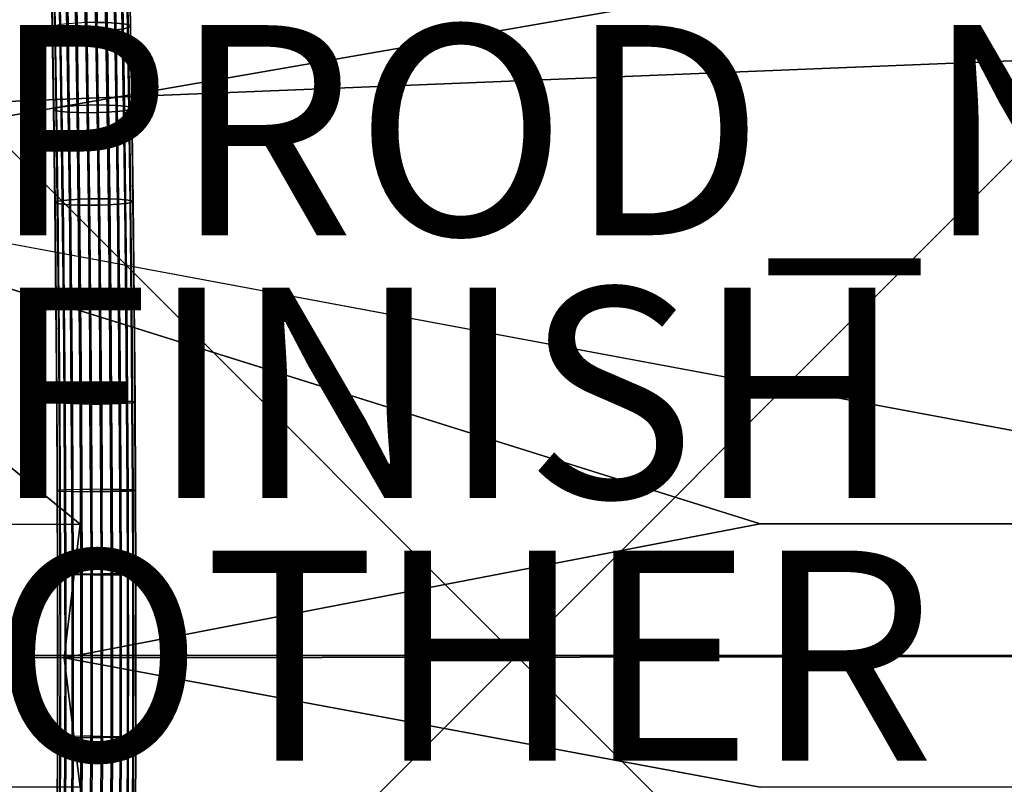
# Model space of a CAD drawing. Units: inches. Extents: x -16.2 to 15.6, y -16.5 to 16.5.
# Drawn here: x -4.7 to 4.6, y -1.2 to 6.1 of the extents above; entities that cross this region are included whole.
import ezdxf

# ---------------------------------------------------------------- set-up
doc = ezdxf.new("R2010")
doc.units = ezdxf.units.IN
doc.header["$MEASUREMENT"] = 0
doc.header["$PDMODE"] = 3
doc.header["$PDSIZE"] = 5
for name, color, linetype in [('SEAT', 5, 'Continuous'), ('SEAT-BASE', 5, 'Continuous'), ('SEAT-FABRIC', 5, 'Continuous'), ('SEAT-FINISH', 7, 'Continuous'), ('SEAT-OTHER', 7, 'Continuous'), ('SEAT-PROD_NO', 7, 'Continuous'), ('SEAT-SHELL', 5, 'Continuous')]:
    doc.layers.add(name, color=color, linetype=linetype)

msp = doc.modelspace()

# ---------------------------------------------------------------- linework, layer by layer
at = {"layer": 'SEAT'}
msp.add_point((0, 0), dxfattribs=at)
at = {"layer": 'SEAT-BASE'}
for points in [[(-4.3388, 6.005, 11.345), (-4.352, 6.7474, 11.4328), (-4.2816, 6.7572, 11.3655), (-4.2684, 6.0136, 11.2776)], [(-4.2684, 6.0136, 11.2776), (-4.2816, 6.7572, 11.3655), (-4.196, 6.7647, 11.3186), (-4.1828, 6.0203, 11.2306)], [(-4.1828, 6.0203, 11.2306), (-4.196, 6.7647, 11.3186), (-4.1011, 6.7694, 11.2953), (-4.0878, 6.0245, 11.2072)], [(-4.0878, 6.0245, 11.2072), (-4.1011, 6.7694, 11.2953), (-4.0032, 6.771, 11.2973), (-3.9899, 6.0259, 11.2091)], [(-3.9899, 6.0259, 11.2091), (-4.0032, 6.771, 11.2973), (-3.9091, 6.7694, 11.3242), (-3.8958, 6.0245, 11.2361)], [(-3.8958, 6.0245, 11.2361), (-3.9091, 6.7694, 11.3242), (-3.8252, 6.7647, 11.3744), (-3.8119, 6.0203, 11.2864)], [(-3.8119, 6.0203, 11.2864), (-3.8252, 6.7647, 11.3744), (-3.7572, 6.7572, 11.4445), (-3.7439, 6.0136, 11.3565)], [(-3.7439, 6.0136, 11.3565), (-3.7572, 6.7572, 11.4445), (-3.7097, 6.7474, 11.5295), (-3.6965, 6.005, 11.4417)], [(-4.4179, 5.9731, 11.619), (-4.4311, 6.7117, 11.7064), (-4.4294, 6.7239, 11.6093), (-4.4162, 5.984, 11.5218)], [(-4.3943, 5.963, 11.7135), (-4.4074, 6.7003, 11.8007), (-4.4311, 6.7117, 11.7064), (-4.4179, 5.9731, 11.619)], [(-4.4162, 5.984, 11.5218), (-4.4294, 6.7239, 11.6093), (-4.4024, 6.7361, 11.516), (-4.3892, 5.9948, 11.4283)], [(-4.3468, 5.9543, 11.7987), (-4.36, 6.6906, 11.8858), (-4.4074, 6.7003, 11.8007), (-4.3943, 5.963, 11.7135)], [(-4.3892, 5.9948, 11.4283), (-4.4024, 6.7361, 11.516), (-4.352, 6.7474, 11.4328), (-4.3388, 6.005, 11.345)], [(-4.2789, 5.9477, 11.8688), (-4.292, 6.6831, 11.9558), (-4.36, 6.6906, 11.8858), (-4.3468, 5.9543, 11.7987)], [(-4.195, 5.9435, 11.9191), (-4.2081, 6.6784, 12.006), (-4.292, 6.6831, 11.9558), (-4.2789, 5.9477, 11.8688)], [(-4.1009, 5.942, 11.9461), (-4.114, 6.6767, 12.033), (-4.2081, 6.6784, 12.006), (-4.195, 5.9435, 11.9191)], [(-4.0031, 5.9435, 11.948), (-4.0161, 6.6784, 12.0349), (-4.114, 6.6767, 12.033), (-4.1009, 5.942, 11.9461)], [(-3.9081, 5.9477, 11.9247), (-3.9212, 6.6831, 12.0117), (-4.0161, 6.6784, 12.0349), (-4.0031, 5.9435, 11.948)], [(-3.8224, 5.9543, 11.8777), (-3.8355, 6.6905, 11.9648), (-3.9212, 6.6831, 12.0117), (-3.9081, 5.9477, 11.9247)], [(-3.752, 5.963, 11.8102), (-3.7651, 6.7003, 11.8975), (-3.8355, 6.6905, 11.9648), (-3.8224, 5.9543, 11.8777)], [(-3.7016, 5.9731, 11.7269), (-3.7147, 6.7117, 11.8143), (-3.7651, 6.7003, 11.8975), (-3.752, 5.963, 11.8102)], [(-3.6746, 5.984, 11.6335), (-3.6877, 6.7239, 11.721), (-3.7147, 6.7117, 11.8143), (-3.7016, 5.9731, 11.7269)], [(-3.6965, 6.005, 11.4417), (-3.7097, 6.7474, 11.5295), (-3.686, 6.7361, 11.6239), (-3.6728, 5.9948, 11.5362)], [(-3.6728, 5.9948, 11.5362), (-3.686, 6.7361, 11.6239), (-3.6877, 6.7239, 11.721), (-3.6746, 5.984, 11.6335)], [(-4.3892, 5.9948, 11.4283), (-4.377, 5.2129, 11.347), (-4.3265, 5.2217, 11.2636), (-4.3388, 6.005, 11.345)], [(-4.3388, 6.005, 11.345), (-4.3265, 5.2217, 11.2636), (-4.2561, 5.2293, 11.196), (-4.2684, 6.0136, 11.2776)], [(-4.2684, 6.0136, 11.2776), (-4.2561, 5.2293, 11.196), (-4.1705, 5.2351, 11.1489), (-4.1828, 6.0203, 11.2306)], [(-4.1828, 6.0203, 11.2306), (-4.1705, 5.2351, 11.1489), (-4.0755, 5.2387, 11.1255), (-4.0878, 6.0245, 11.2072)], [(-4.0878, 6.0245, 11.2072), (-4.0755, 5.2387, 11.1255), (-3.9776, 5.24, 11.1274), (-3.9899, 6.0259, 11.2091)], [(-3.9776, 5.24, 11.1274), (-3.9899, 6.0259, 11.2091), (-3.8958, 6.0245, 11.2361), (-3.8835, 5.2387, 11.1544)], [(-3.8835, 5.2387, 11.1544), (-3.8958, 6.0245, 11.2361), (-3.8119, 6.0203, 11.2864), (-3.7996, 5.2351, 11.2047)], [(-3.7996, 5.2351, 11.2047), (-3.8119, 6.0203, 11.2864), (-3.7439, 6.0136, 11.3565), (-3.7317, 5.2293, 11.275)], [(-3.7317, 5.2293, 11.275), (-3.7439, 6.0136, 11.3565), (-3.6965, 6.005, 11.4417), (-3.6842, 5.2217, 11.3603)], [(-3.6842, 5.2217, 11.3603), (-3.6965, 6.005, 11.4417), (-3.6728, 5.9948, 11.5362), (-3.6606, 5.2129, 11.4549)], [(-4.4179, 5.9731, 11.619), (-4.4057, 5.194, 11.538), (-4.404, 5.2035, 11.4406), (-4.4162, 5.984, 11.5218)], [(-4.3943, 5.963, 11.7135), (-4.3821, 5.1853, 11.6326), (-4.4057, 5.194, 11.538), (-4.4179, 5.9731, 11.619)], [(-4.4162, 5.984, 11.5218), (-4.404, 5.2035, 11.4406), (-4.377, 5.2129, 11.347), (-4.3892, 5.9948, 11.4283)], [(-4.3468, 5.9543, 11.7987), (-4.3347, 5.1777, 11.7179), (-4.3821, 5.1853, 11.6326), (-4.3943, 5.963, 11.7135)], [(-4.2789, 5.9477, 11.8688), (-4.2667, 5.1719, 11.7881), (-4.3347, 5.1777, 11.7179), (-4.3468, 5.9543, 11.7987)], [(-4.195, 5.9435, 11.9191), (-4.1829, 5.1683, 11.8385), (-4.2667, 5.1719, 11.7881), (-4.2789, 5.9477, 11.8688)], [(-4.1009, 5.942, 11.9461), (-4.0888, 5.167, 11.8655), (-4.1829, 5.1683, 11.8385), (-4.195, 5.9435, 11.9191)], [(-3.9909, 5.1683, 11.8674), (-4.0031, 5.9435, 11.948), (-4.1009, 5.942, 11.9461), (-4.0888, 5.167, 11.8655)], [(-3.8959, 5.1719, 11.844), (-3.9081, 5.9477, 11.9247), (-4.0031, 5.9435, 11.948), (-3.9909, 5.1683, 11.8674)], [(-3.8103, 5.1777, 11.7969), (-3.8224, 5.9543, 11.8777), (-3.9081, 5.9477, 11.9247), (-3.8959, 5.1719, 11.844)], [(-3.7398, 5.1852, 11.7294), (-3.752, 5.963, 11.8102), (-3.8224, 5.9543, 11.8777), (-3.8103, 5.1777, 11.7969)], [(-3.6894, 5.194, 11.6459), (-3.7016, 5.9731, 11.7269), (-3.752, 5.963, 11.8102), (-3.7398, 5.1852, 11.7294)], [(-3.6623, 5.2035, 11.5523), (-3.6746, 5.984, 11.6335), (-3.7016, 5.9731, 11.7269), (-3.6894, 5.194, 11.6459)], [(-3.6606, 5.2129, 11.4549), (-3.6728, 5.9948, 11.5362), (-3.6746, 5.984, 11.6335), (-3.6623, 5.2035, 11.5523)], [(-4.4057, 5.194, 11.538), (-4.3939, 4.309, 11.4598), (-4.3922, 4.3168, 11.3623), (-4.404, 5.2035, 11.4406)], [(-4.3821, 5.1853, 11.6326), (-4.3703, 4.3017, 11.5545), (-4.3939, 4.309, 11.4598), (-4.4057, 5.194, 11.538)], [(-4.404, 5.2035, 11.4406), (-4.3922, 4.3168, 11.3623), (-4.3651, 4.3246, 11.2685), (-4.377, 5.2129, 11.347)], [(-4.3347, 5.1777, 11.7179), (-4.3229, 4.2954, 11.64), (-4.3703, 4.3017, 11.5545), (-4.3821, 5.1853, 11.6326)], [(-4.377, 5.2129, 11.347), (-4.3651, 4.3246, 11.2685), (-4.3147, 4.3319, 11.185), (-4.3265, 5.2217, 11.2636)], [(-4.2667, 5.1719, 11.7881), (-4.255, 4.2906, 11.7103), (-4.3229, 4.2954, 11.64), (-4.3347, 5.1777, 11.7179)], [(-4.3265, 5.2217, 11.2636), (-4.3147, 4.3319, 11.185), (-4.2442, 4.3382, 11.1173), (-4.2561, 5.2293, 11.196)], [(-4.1829, 5.1683, 11.8385), (-4.1711, 4.2876, 11.7607), (-4.255, 4.2906, 11.7103), (-4.2667, 5.1719, 11.7881)], [(-4.2561, 5.2293, 11.196), (-4.2442, 4.3382, 11.1173), (-4.1586, 4.343, 11.0701), (-4.1705, 5.2351, 11.1489)], [(-4.0888, 5.167, 11.8655), (-4.0771, 4.2865, 11.7877), (-4.1711, 4.2876, 11.7607), (-4.1829, 5.1683, 11.8385)], [(-4.1705, 5.2351, 11.1489), (-4.1586, 4.343, 11.0701), (-4.0636, 4.346, 11.0467), (-4.0755, 5.2387, 11.1255)], [(-3.9792, 4.2876, 11.7896), (-3.9909, 5.1683, 11.8674), (-4.0888, 5.167, 11.8655), (-4.0771, 4.2865, 11.7877)], [(-4.0755, 5.2387, 11.1255), (-4.0636, 4.346, 11.0467), (-3.9657, 4.3471, 11.0485), (-3.9776, 5.24, 11.1274)], [(-3.8842, 4.2906, 11.7662), (-3.8959, 5.1719, 11.844), (-3.9909, 5.1683, 11.8674), (-3.9792, 4.2876, 11.7896)], [(-3.9657, 4.3471, 11.0485), (-3.9776, 5.24, 11.1274), (-3.8835, 5.2387, 11.1544), (-3.8716, 4.346, 11.0755)], [(-3.7985, 4.2954, 11.719), (-3.8103, 5.1777, 11.7969), (-3.8959, 5.1719, 11.844), (-3.8842, 4.2906, 11.7662)], [(-3.8716, 4.346, 11.0755), (-3.8835, 5.2387, 11.1544), (-3.7996, 5.2351, 11.2047), (-3.7878, 4.343, 11.1259)], [(-3.7281, 4.3017, 11.6513), (-3.7398, 5.1852, 11.7294), (-3.8103, 5.1777, 11.7969), (-3.7985, 4.2954, 11.719)], [(-3.7878, 4.343, 11.1259), (-3.7996, 5.2351, 11.2047), (-3.7317, 5.2293, 11.275), (-3.7198, 4.3382, 11.1962)], [(-3.6776, 4.309, 11.5677), (-3.6894, 5.194, 11.6459), (-3.7398, 5.1852, 11.7294), (-3.7281, 4.3017, 11.6513)], [(-3.7198, 4.3382, 11.1962), (-3.7317, 5.2293, 11.275), (-3.6842, 5.2217, 11.3603), (-3.6724, 4.3319, 11.2817)], [(-3.6505, 4.3168, 11.474), (-3.6623, 5.2035, 11.5523), (-3.6894, 5.194, 11.6459), (-3.6776, 4.309, 11.5677)], [(-3.6724, 4.3319, 11.2817), (-3.6842, 5.2217, 11.3603), (-3.6606, 5.2129, 11.4549), (-3.6488, 4.3246, 11.3764)], [(-3.6488, 4.3246, 11.3764), (-3.6606, 5.2129, 11.4549), (-3.6623, 5.2035, 11.5523), (-3.6505, 4.3168, 11.474)], [(-4.3939, 4.309, 11.4598), (-4.3837, 3.3509, 11.3917), (-4.3819, 3.357, 11.294), (-4.3922, 4.3168, 11.3623)], [(-4.3922, 4.3168, 11.3623), (-4.3819, 3.357, 11.294), (-4.3548, 3.3631, 11.2001), (-4.3651, 4.3246, 11.2685)], [(-4.3651, 4.3246, 11.2685), (-4.3548, 3.3631, 11.2001), (-4.3044, 3.3688, 11.1165), (-4.3147, 4.3319, 11.185)], [(-4.3147, 4.3319, 11.185), (-4.3044, 3.3688, 11.1165), (-4.2339, 3.3736, 11.0487), (-4.2442, 4.3382, 11.1173)], [(-4.2442, 4.3382, 11.1173), (-4.2339, 3.3736, 11.0487), (-4.1482, 3.3774, 11.0014), (-4.1586, 4.343, 11.0701)], [(-4.1586, 4.343, 11.0701), (-4.1482, 3.3774, 11.0014), (-4.0533, 3.3797, 10.9779), (-4.0636, 4.346, 11.0467)], [(-4.0636, 4.346, 11.0467), (-4.0533, 3.3797, 10.9779), (-3.9554, 3.3805, 10.9798), (-3.9657, 4.3471, 11.0485)], [(-3.9554, 3.3805, 10.9798), (-3.9657, 4.3471, 11.0485), (-3.8716, 4.346, 11.0755), (-3.8613, 3.3797, 11.0068)], [(-3.8613, 3.3797, 11.0068), (-3.8716, 4.346, 11.0755), (-3.7878, 4.343, 11.1259), (-3.7774, 3.3774, 11.0573)], [(-3.7774, 3.3774, 11.0573), (-3.7878, 4.343, 11.1259), (-3.7198, 4.3382, 11.1962), (-3.7095, 3.3736, 11.1276)], [(-3.7095, 3.3736, 11.1276), (-3.7198, 4.3382, 11.1962), (-3.6724, 4.3319, 11.2817), (-3.6621, 3.3688, 11.2132)], [(-3.6403, 3.357, 11.4057), (-3.6505, 4.3168, 11.474), (-3.6776, 4.309, 11.5677), (-3.6673, 3.3509, 11.4996)], [(-3.6621, 3.3688, 11.2132), (-3.6724, 4.3319, 11.2817), (-3.6488, 4.3246, 11.3764), (-3.6385, 3.3631, 11.308)], [(-3.6385, 3.3631, 11.308), (-3.6488, 4.3246, 11.3764), (-3.6505, 4.3168, 11.474), (-3.6403, 3.357, 11.4057)], [(-4.3703, 4.3017, 11.5545), (-4.3601, 3.3452, 11.4865), (-4.3837, 3.3509, 11.3917), (-4.3939, 4.309, 11.4598)], [(-4.3229, 4.2954, 11.64), (-4.3127, 3.3404, 11.572), (-4.3601, 3.3452, 11.4865), (-4.3703, 4.3017, 11.5545)], [(-4.255, 4.2906, 11.7103), (-4.2448, 3.3366, 11.6424), (-4.3127, 3.3404, 11.572), (-4.3229, 4.2954, 11.64)], [(-4.1711, 4.2876, 11.7607), (-4.1609, 3.3343, 11.6929), (-4.2448, 3.3366, 11.6424), (-4.255, 4.2906, 11.7103)], [(-4.0771, 4.2865, 11.7877), (-4.0669, 3.3335, 11.7199), (-4.1609, 3.3343, 11.6929), (-4.1711, 4.2876, 11.7607)], [(-3.969, 3.3343, 11.7218), (-3.9792, 4.2876, 11.7896), (-4.0771, 4.2865, 11.7877), (-4.0669, 3.3335, 11.7199)], [(-3.874, 3.3366, 11.6983), (-3.8842, 4.2906, 11.7662), (-3.9792, 4.2876, 11.7896), (-3.969, 3.3343, 11.7218)], [(-3.7883, 3.3404, 11.6511), (-3.7985, 4.2954, 11.719), (-3.8842, 4.2906, 11.7662), (-3.874, 3.3366, 11.6983)], [(-3.7178, 3.3452, 11.5833), (-3.7281, 4.3017, 11.6513), (-3.7985, 4.2954, 11.719), (-3.7883, 3.3404, 11.6511)], [(-3.6673, 3.3509, 11.4996), (-3.6776, 4.309, 11.5677), (-3.7281, 4.3017, 11.6513), (-3.7178, 3.3452, 11.5833)], [(-4.2339, 3.3736, 11.0487), (-4.2262, 2.4215, 10.9979), (-4.1406, 2.4242, 10.9506), (-4.1482, 3.3774, 11.0014)], [(-4.1482, 3.3774, 11.0014), (-4.1406, 2.4242, 10.9506), (-4.0456, 2.4259, 10.927), (-4.0533, 3.3797, 10.9779)], [(-4.0533, 3.3797, 10.9779), (-4.0456, 2.4259, 10.927), (-3.9477, 2.4265, 10.9288), (-3.9554, 3.3805, 10.9798)], [(-3.9477, 2.4265, 10.9288), (-3.9554, 3.3805, 10.9798), (-3.8613, 3.3797, 11.0068), (-3.8536, 2.4259, 10.9559)], [(-3.8536, 2.4259, 10.9559), (-3.8613, 3.3797, 11.0068), (-3.7774, 3.3774, 11.0573), (-3.7698, 2.4242, 11.0064)], [(-3.7698, 2.4242, 11.0064), (-3.7774, 3.3774, 11.0573), (-3.7095, 3.3736, 11.1276), (-3.7018, 2.4215, 11.0768)], [(-4.3837, 3.3509, 11.3917), (-4.3761, 2.4052, 11.3412), (-4.3743, 2.4096, 11.2434), (-4.3819, 3.357, 11.294)], [(-4.3601, 3.3452, 11.4865), (-4.3525, 2.4011, 11.4361), (-4.3761, 2.4052, 11.3412), (-4.3837, 3.3509, 11.3917)], [(-4.3819, 3.357, 11.294), (-4.3743, 2.4096, 11.2434), (-4.3472, 2.414, 11.1495), (-4.3548, 3.3631, 11.2001)], [(-4.3127, 3.3404, 11.572), (-4.3051, 2.3976, 11.5217), (-4.3525, 2.4011, 11.4361), (-4.3601, 3.3452, 11.4865)], [(-4.3548, 3.3631, 11.2001), (-4.3472, 2.414, 11.1495), (-4.2967, 2.418, 11.0657), (-4.3044, 3.3688, 11.1165)], [(-4.2448, 3.3366, 11.6424), (-4.2372, 2.395, 11.5922), (-4.3051, 2.3976, 11.5217), (-4.3127, 3.3404, 11.572)], [(-4.3044, 3.3688, 11.1165), (-4.2967, 2.418, 11.0657), (-4.2262, 2.4215, 10.9979), (-4.2339, 3.3736, 11.0487)], [(-4.1609, 3.3343, 11.6929), (-4.1534, 2.3933, 11.6426), (-4.2372, 2.395, 11.5922), (-4.2448, 3.3366, 11.6424)], [(-4.0669, 3.3335, 11.7199), (-4.0593, 2.3927, 11.6697), (-4.1534, 2.3933, 11.6426), (-4.1609, 3.3343, 11.6929)], [(-3.9614, 2.3933, 11.6716), (-3.969, 3.3343, 11.7218), (-4.0669, 3.3335, 11.7199), (-4.0593, 2.3927, 11.6697)], [(-3.8664, 2.395, 11.648), (-3.874, 3.3366, 11.6983), (-3.969, 3.3343, 11.7218), (-3.9614, 2.3933, 11.6716)], [(-3.7807, 2.3976, 11.6007), (-3.7883, 3.3404, 11.6511), (-3.874, 3.3366, 11.6983), (-3.8664, 2.395, 11.648)], [(-3.7102, 2.4011, 11.5329), (-3.7178, 3.3452, 11.5833), (-3.7883, 3.3404, 11.6511), (-3.7807, 2.3976, 11.6007)], [(-3.6597, 2.4052, 11.4491), (-3.6673, 3.3509, 11.4996), (-3.7178, 3.3452, 11.5833), (-3.7102, 2.4011, 11.5329)], [(-3.7018, 2.4215, 11.0768), (-3.7095, 3.3736, 11.1276), (-3.6621, 3.3688, 11.2132), (-3.6544, 2.418, 11.1624)], [(-3.6326, 2.4096, 11.3551), (-3.6403, 3.357, 11.4057), (-3.6673, 3.3509, 11.4996), (-3.6597, 2.4052, 11.4491)], [(-3.6544, 2.418, 11.1624), (-3.6621, 3.3688, 11.2132), (-3.6385, 3.3631, 11.308), (-3.6308, 2.414, 11.2574)], [(-3.6308, 2.414, 11.2574), (-3.6385, 3.3631, 11.308), (-3.6403, 3.357, 11.4057), (-3.6326, 2.4096, 11.3551)], [(-4.3714, 1.5683, 11.3104), (-4.3761, 2.4052, 11.3412), (-4.3743, 2.4096, 11.2434), (-4.3696, 1.5712, 11.2126)], [(-4.3479, 1.5657, 11.4054), (-4.3525, 2.4011, 11.4361), (-4.3761, 2.4052, 11.3412), (-4.3714, 1.5683, 11.3104)], [(-4.3696, 1.5712, 11.2126), (-4.3743, 2.4096, 11.2434), (-4.3472, 2.414, 11.1495), (-4.3425, 1.574, 11.1185)], [(-4.3005, 1.5634, 11.491), (-4.3051, 2.3976, 11.5217), (-4.3525, 2.4011, 11.4361), (-4.3479, 1.5657, 11.4054)], [(-4.3425, 1.574, 11.1185), (-4.3472, 2.414, 11.1495), (-4.2967, 2.418, 11.0657), (-4.292, 1.5767, 11.0347)], [(-4.2326, 1.5616, 11.5615), (-4.2372, 2.395, 11.5922), (-4.3051, 2.3976, 11.5217), (-4.3005, 1.5634, 11.491)], [(-4.292, 1.5767, 11.0347), (-4.2967, 2.418, 11.0657), (-4.2262, 2.4215, 10.9979), (-4.2216, 1.5789, 10.9668)], [(-4.1487, 1.5605, 11.612), (-4.1534, 2.3933, 11.6426), (-4.2372, 2.395, 11.5922), (-4.2326, 1.5616, 11.5615)], [(-4.2216, 1.5789, 10.9668), (-4.2262, 2.4215, 10.9979), (-4.1406, 2.4242, 10.9506), (-4.1359, 1.5807, 10.9195)], [(-4.0547, 1.5601, 11.6391), (-4.0593, 2.3927, 11.6697), (-4.1534, 2.3933, 11.6426), (-4.1487, 1.5605, 11.612)], [(-4.1359, 1.5807, 10.9195), (-4.1406, 2.4242, 10.9506), (-4.0456, 2.4259, 10.927), (-4.0409, 1.5818, 10.8959)], [(-3.9568, 1.5605, 11.6409), (-3.9614, 2.3933, 11.6716), (-4.0593, 2.3927, 11.6697), (-4.0547, 1.5601, 11.6391)], [(-4.0409, 1.5818, 10.8959), (-4.0456, 2.4259, 10.927), (-3.9477, 2.4265, 10.9288), (-3.943, 1.5822, 10.8977)], [(-3.8618, 1.5616, 11.6173), (-3.8664, 2.395, 11.648), (-3.9614, 2.3933, 11.6716), (-3.9568, 1.5605, 11.6409)], [(-3.943, 1.5822, 10.8977), (-3.9477, 2.4265, 10.9288), (-3.8536, 2.4259, 10.9559), (-3.8489, 1.5818, 10.9248)], [(-3.7761, 1.5634, 11.57), (-3.7807, 2.3976, 11.6007), (-3.8664, 2.395, 11.648), (-3.8618, 1.5616, 11.6173)], [(-3.8489, 1.5818, 10.9248), (-3.8536, 2.4259, 10.9559), (-3.7698, 2.4242, 11.0064), (-3.7651, 1.5807, 10.9753)], [(-3.7056, 1.5657, 11.5021), (-3.7102, 2.4011, 11.5329), (-3.7807, 2.3976, 11.6007), (-3.7761, 1.5634, 11.57)], [(-3.7651, 1.5807, 10.9753), (-3.7698, 2.4242, 11.0064), (-3.7018, 2.4215, 11.0768), (-3.6971, 1.5789, 11.0458)], [(-3.6551, 1.5683, 11.4183), (-3.6597, 2.4052, 11.4491), (-3.7102, 2.4011, 11.5329), (-3.7056, 1.5657, 11.5021)], [(-3.6971, 1.5789, 11.0458), (-3.7018, 2.4215, 11.0768), (-3.6544, 2.418, 11.1624), (-3.6498, 1.5767, 11.1314)], [(-3.628, 1.5712, 11.3243), (-3.6326, 2.4096, 11.3551), (-3.6597, 2.4052, 11.4491), (-3.6551, 1.5683, 11.4183)], [(-3.6498, 1.5767, 11.1314), (-3.6544, 2.418, 11.1624), (-3.6308, 2.414, 11.2574), (-3.6262, 1.574, 11.2264)], [(-3.6262, 1.574, 11.2264), (-3.6308, 2.414, 11.2574), (-3.6326, 2.4096, 11.3551), (-3.628, 1.5712, 11.3243)], [(-4.3714, 1.5683, 11.3104), (-4.3688, 0.7712, 11.2931), (-4.367, 0.7726, 11.1953), (-4.3696, 1.5712, 11.2126)], [(-4.3479, 1.5657, 11.4054), (-4.3453, 0.7699, 11.3881), (-4.3688, 0.7712, 11.2931), (-4.3714, 1.5683, 11.3104)], [(-4.3696, 1.5712, 11.2126), (-4.367, 0.7726, 11.1953), (-4.3399, 0.774, 11.1012), (-4.3425, 1.574, 11.1185)], [(-4.3005, 1.5634, 11.491), (-4.2979, 0.7688, 11.4738), (-4.3453, 0.7699, 11.3881), (-4.3479, 1.5657, 11.4054)], [(-4.3425, 1.574, 11.1185), (-4.3399, 0.774, 11.1012), (-4.2894, 0.7753, 11.0174), (-4.292, 1.5767, 11.0347)], [(-4.2326, 1.5616, 11.5615), (-4.23, 0.7679, 11.5443), (-4.2979, 0.7688, 11.4738), (-4.3005, 1.5634, 11.491)], [(-4.292, 1.5767, 11.0347), (-4.2894, 0.7753, 11.0174), (-4.2189, 0.7764, 10.9494), (-4.2216, 1.5789, 10.9668)], [(-4.1487, 1.5605, 11.612), (-4.1462, 0.7674, 11.5948), (-4.23, 0.7679, 11.5443), (-4.2326, 1.5616, 11.5615)], [(-4.2216, 1.5789, 10.9668), (-4.2189, 0.7764, 10.9494), (-4.1333, 0.7773, 10.9021), (-4.1359, 1.5807, 10.9195)], [(-4.0547, 1.5601, 11.6391), (-4.0521, 0.7672, 11.6219), (-4.1462, 0.7674, 11.5948), (-4.1487, 1.5605, 11.612)], [(-4.1359, 1.5807, 10.9195), (-4.1333, 0.7773, 10.9021), (-4.0383, 0.7778, 10.8785), (-4.0409, 1.5818, 10.8959)], [(-3.9542, 0.7674, 11.6237), (-3.9568, 1.5605, 11.6409), (-4.0547, 1.5601, 11.6391), (-4.0521, 0.7672, 11.6219)], [(-4.0409, 1.5818, 10.8959), (-4.0383, 0.7778, 10.8785), (-3.9404, 0.778, 10.8803), (-3.943, 1.5822, 10.8977)], [(-3.8592, 0.7679, 11.6001), (-3.8618, 1.5616, 11.6173), (-3.9568, 1.5605, 11.6409), (-3.9542, 0.7674, 11.6237)], [(-3.9404, 0.778, 10.8803), (-3.943, 1.5822, 10.8977), (-3.8489, 1.5818, 10.9248), (-3.8463, 0.7778, 10.9074)], [(-3.7735, 0.7688, 11.5528), (-3.7761, 1.5634, 11.57), (-3.8618, 1.5616, 11.6173), (-3.8592, 0.7679, 11.6001)], [(-3.8463, 0.7778, 10.9074), (-3.8489, 1.5818, 10.9248), (-3.7651, 1.5807, 10.9753), (-3.7625, 0.7773, 10.9579)], [(-3.703, 0.7699, 11.4849), (-3.7056, 1.5657, 11.5021), (-3.7761, 1.5634, 11.57), (-3.7735, 0.7688, 11.5528)], [(-3.7625, 0.7773, 10.9579), (-3.7651, 1.5807, 10.9753), (-3.6971, 1.5789, 11.0458), (-3.6945, 0.7764, 11.0284)], [(-3.6525, 0.7712, 11.401), (-3.6551, 1.5683, 11.4183), (-3.7056, 1.5657, 11.5021), (-3.703, 0.7699, 11.4849)], [(-3.6945, 0.7764, 11.0284), (-3.6971, 1.5789, 11.0458), (-3.6498, 1.5767, 11.1314), (-3.6471, 0.7753, 11.1141)], [(-3.6254, 0.7726, 11.307), (-3.628, 1.5712, 11.3243), (-3.6551, 1.5683, 11.4183), (-3.6525, 0.7712, 11.401)], [(-3.6471, 0.7753, 11.1141), (-3.6498, 1.5767, 11.1314), (-3.6262, 1.574, 11.2264), (-3.6236, 0.774, 11.2091)], [(-3.6236, 0.774, 11.2091), (-3.6262, 1.574, 11.2264), (-3.628, 1.5712, 11.3243), (-3.6254, 0.7726, 11.307)], [(-4.367, 0.7726, 11.1953), (-4.3662, -0.0006, 11.1897), (-4.368, -0.0006, 11.2876), (-4.3688, 0.7712, 11.2931)], [(-4.3688, 0.7712, 11.2931), (-4.368, -0.0006, 11.2876), (-4.3444, -0.0006, 11.3826), (-4.3453, 0.7699, 11.3881)], [(-4.3399, 0.774, 11.1012), (-4.3391, -0.0006, 11.0957), (-4.3662, -0.0006, 11.1897), (-4.367, 0.7726, 11.1953)], [(-4.3453, 0.7699, 11.3881), (-4.3444, -0.0006, 11.3826), (-4.2971, -0.0006, 11.4683), (-4.2979, 0.7688, 11.4738)], [(-4.2894, 0.7753, 11.0174), (-4.2886, -0.0006, 11.0118), (-4.3391, -0.0006, 11.0957), (-4.3399, 0.774, 11.1012)], [(-4.2979, 0.7688, 11.4738), (-4.2971, -0.0006, 11.4683), (-4.2292, -0.0006, 11.5388), (-4.23, 0.7679, 11.5443)], [(-4.2189, 0.7764, 10.9494), (-4.2181, -0.0006, 10.9439), (-4.2886, -0.0006, 11.0118), (-4.2894, 0.7753, 11.0174)], [(-4.23, 0.7679, 11.5443), (-4.2292, -0.0006, 11.5388), (-4.1453, -0.0006, 11.5893), (-4.1462, 0.7674, 11.5948)], [(-4.1333, 0.7773, 10.9021), (-4.1324, -0.0006, 10.8965), (-4.2181, -0.0006, 10.9439), (-4.2189, 0.7764, 10.9494)], [(-4.1462, 0.7674, 11.5948), (-4.1453, -0.0006, 11.5893), (-4.0513, -0.0006, 11.6164), (-4.0521, 0.7672, 11.6219)], [(-4.0383, 0.7778, 10.8785), (-4.0374, -0.0006, 10.8729), (-4.1324, -0.0006, 10.8965), (-4.1333, 0.7773, 10.9021)], [(-4.0513, -0.0006, 11.6164), (-4.0521, 0.7672, 11.6219), (-3.9542, 0.7674, 11.6237), (-3.9534, -0.0006, 11.6182)], [(-3.9404, 0.778, 10.8803), (-3.9396, -0.0006, 10.8748), (-4.0374, -0.0006, 10.8729), (-4.0383, 0.7778, 10.8785)], [(-3.9534, -0.0006, 11.6182), (-3.9542, 0.7674, 11.6237), (-3.8592, 0.7679, 11.6001), (-3.8584, -0.0006, 11.5947)], [(-3.8455, -0.0006, 10.9018), (-3.8463, 0.7778, 10.9074), (-3.9404, 0.778, 10.8803), (-3.9396, -0.0006, 10.8748)], [(-3.8584, -0.0006, 11.5947), (-3.8592, 0.7679, 11.6001), (-3.7735, 0.7688, 11.5528), (-3.7727, -0.0006, 11.5473)], [(-3.7616, -0.0006, 10.9523), (-3.7625, 0.7773, 10.9579), (-3.8463, 0.7778, 10.9074), (-3.8455, -0.0006, 10.9018)], [(-3.7727, -0.0006, 11.5473), (-3.7735, 0.7688, 11.5528), (-3.703, 0.7699, 11.4849), (-3.7022, -0.0006, 11.4794)], [(-3.6937, -0.0006, 11.0228), (-3.6945, 0.7764, 11.0284), (-3.7625, 0.7773, 10.9579), (-3.7616, -0.0006, 10.9523)], [(-3.7022, -0.0006, 11.4794), (-3.703, 0.7699, 11.4849), (-3.6525, 0.7712, 11.401), (-3.6516, -0.0006, 11.3955)], [(-3.6463, -0.0006, 11.1085), (-3.6471, 0.7753, 11.1141), (-3.6945, 0.7764, 11.0284), (-3.6937, -0.0006, 11.0228)], [(-3.6516, -0.0006, 11.3955), (-3.6525, 0.7712, 11.401), (-3.6254, 0.7726, 11.307), (-3.6246, -0.0006, 11.3014)], [(-3.6227, -0.0006, 11.2035), (-3.6236, 0.774, 11.2091), (-3.6471, 0.7753, 11.1141), (-3.6463, -0.0006, 11.1085)], [(-3.6246, -0.0006, 11.3014), (-3.6254, 0.7726, 11.307), (-3.6236, 0.774, 11.2091), (-3.6227, -0.0006, 11.2035)], [(-4.367, -0.7739, 11.1953), (-4.3662, -0.0006, 11.1897), (-4.368, -0.0006, 11.2876), (-4.3688, -0.7725, 11.2931)], [(-4.3688, -0.7725, 11.2931), (-4.368, -0.0006, 11.2876), (-4.3444, -0.0006, 11.3826), (-4.3453, -0.7711, 11.3881)], [(-4.3662, -0.0006, 11.1897), (-3.9954, -0.0006, 11.2456), (-4.368, -0.0006, 11.2876)], [(-4.368, -0.0006, 11.2876), (-3.9954, -0.0006, 11.2456), (-4.3444, -0.0006, 11.3826)], [(-4.368, -0.0006, 11.2876), (-4.368, -0.0006, 11.2876), (-3.9954, -0.0006, 11.2456), (-4.3662, -0.0006, 11.1897)], [(-4.3444, -0.0006, 11.3826), (-4.3444, -0.0006, 11.3826), (-3.9954, -0.0006, 11.2456), (-4.368, -0.0006, 11.2876)], [(-4.3399, -0.7753, 11.1012), (-4.3391, -0.0006, 11.0957), (-4.3662, -0.0006, 11.1897), (-4.367, -0.7739, 11.1953)], [(-4.3391, -0.0006, 11.0957), (-3.9954, -0.0006, 11.2456), (-4.3662, -0.0006, 11.1897)], [(-4.3662, -0.0006, 11.1897), (-4.3662, -0.0006, 11.1897), (-3.9954, -0.0006, 11.2456), (-4.3391, -0.0006, 11.0957)], [(-4.3453, -0.7711, 11.3881), (-4.3444, -0.0006, 11.3826), (-4.2971, -0.0006, 11.4683), (-4.2979, -0.77, 11.4738)], [(-4.3444, -0.0006, 11.3826), (-3.9954, -0.0006, 11.2456), (-4.2971, -0.0006, 11.4683)], [(-4.2971, -0.0006, 11.4683), (-4.2971, -0.0006, 11.4683), (-3.9954, -0.0006, 11.2456), (-4.3444, -0.0006, 11.3826)], [(-4.2894, -0.7766, 11.0174), (-4.2886, -0.0006, 11.0118), (-4.3391, -0.0006, 11.0957), (-4.3399, -0.7753, 11.1012)], [(-4.2886, -0.0006, 11.0118), (-3.9954, -0.0006, 11.2456), (-4.3391, -0.0006, 11.0957)], [(-4.3391, -0.0006, 11.0957), (-4.3391, -0.0006, 11.0957), (-3.9954, -0.0006, 11.2456), (-4.2886, -0.0006, 11.0118)], [(-4.2979, -0.77, 11.4738), (-4.2971, -0.0006, 11.4683), (-4.2292, -0.0006, 11.5388), (-4.23, -0.7692, 11.5443)], [(-4.2971, -0.0006, 11.4683), (-3.9954, -0.0006, 11.2456), (-4.2292, -0.0006, 11.5388)], [(-4.2292, -0.0006, 11.5388), (-4.2292, -0.0006, 11.5388), (-3.9954, -0.0006, 11.2456), (-4.2971, -0.0006, 11.4683)], [(-4.2189, -0.7777, 10.9494), (-4.2181, -0.0006, 10.9439), (-4.2886, -0.0006, 11.0118), (-4.2894, -0.7766, 11.0174)], [(-4.2181, -0.0006, 10.9439), (-3.9954, -0.0006, 11.2456), (-4.2886, -0.0006, 11.0118)], [(-4.2886, -0.0006, 11.0118), (-4.2886, -0.0006, 11.0118), (-3.9954, -0.0006, 11.2456), (-4.2181, -0.0006, 10.9439)], [(-4.23, -0.7692, 11.5443), (-4.2292, -0.0006, 11.5388), (-4.1453, -0.0006, 11.5893), (-4.1462, -0.7686, 11.5948)], [(-4.2292, -0.0006, 11.5388), (-3.9954, -0.0006, 11.2456), (-4.1453, -0.0006, 11.5893)], [(-4.1453, -0.0006, 11.5893), (-4.1453, -0.0006, 11.5893), (-3.9954, -0.0006, 11.2456), (-4.2292, -0.0006, 11.5388)], [(-4.1333, -0.7785, 10.9021), (-4.1324, -0.0006, 10.8965), (-4.2181, -0.0006, 10.9439), (-4.2189, -0.7777, 10.9494)], [(-4.1324, -0.0006, 10.8965), (-3.9954, -0.0006, 11.2456), (-4.2181, -0.0006, 10.9439)], [(-4.2181, -0.0006, 10.9439), (-4.2181, -0.0006, 10.9439), (-3.9954, -0.0006, 11.2456), (-4.1324, -0.0006, 10.8965)], [(-4.1462, -0.7686, 11.5948), (-4.1453, -0.0006, 11.5893), (-4.0513, -0.0006, 11.6164), (-4.0521, -0.7684, 11.6219)], [(-4.1453, -0.0006, 11.5893), (-3.9954, -0.0006, 11.2456), (-4.0513, -0.0006, 11.6164)], [(-4.0513, -0.0006, 11.6164), (-4.0513, -0.0006, 11.6164), (-3.9954, -0.0006, 11.2456), (-4.1453, -0.0006, 11.5893)], [(-4.0383, -0.7791, 10.8785), (-4.0374, -0.0006, 10.8729), (-4.1324, -0.0006, 10.8965), (-4.1333, -0.7785, 10.9021)], [(-4.0374, -0.0006, 10.8729), (-3.9954, -0.0006, 11.2456), (-4.1324, -0.0006, 10.8965)], [(-4.1324, -0.0006, 10.8965), (-4.1324, -0.0006, 10.8965), (-3.9954, -0.0006, 11.2456), (-4.0374, -0.0006, 10.8729)], [(-4.0513, -0.0006, 11.6164), (-4.0521, -0.7684, 11.6219), (-3.9542, -0.7686, 11.6237), (-3.9534, -0.0006, 11.6182)], [(-4.0513, -0.0006, 11.6164), (-3.9954, -0.0006, 11.2456), (-3.9534, -0.0006, 11.6182)], [(-3.9534, -0.0006, 11.6182), (-3.9534, -0.0006, 11.6182), (-3.9954, -0.0006, 11.2456), (-4.0513, -0.0006, 11.6164)], [(-3.9404, -0.7793, 10.8803), (-3.9396, -0.0006, 10.8748), (-4.0374, -0.0006, 10.8729), (-4.0383, -0.7791, 10.8785)], [(-3.9396, -0.0006, 10.8748), (-3.9954, -0.0006, 11.2456), (-4.0374, -0.0006, 10.8729)], [(-4.0374, -0.0006, 10.8729), (-4.0374, -0.0006, 10.8729), (-3.9954, -0.0006, 11.2456), (-3.9396, -0.0006, 10.8748)], [(-3.9534, -0.0006, 11.6182), (-3.9954, -0.0006, 11.2456), (-3.8584, -0.0006, 11.5947)], [(-3.8584, -0.0006, 11.5947), (-3.9954, -0.0006, 11.2456), (-3.7727, -0.0006, 11.5473)], [(-3.7727, -0.0006, 11.5473), (-3.9954, -0.0006, 11.2456), (-3.7022, -0.0006, 11.4794)], [(-3.7022, -0.0006, 11.4794), (-3.9954, -0.0006, 11.2456), (-3.6516, -0.0006, 11.3955)], [(-3.6516, -0.0006, 11.3955), (-3.9954, -0.0006, 11.2456), (-3.6246, -0.0006, 11.3014)], [(-3.6246, -0.0006, 11.3014), (-3.9954, -0.0006, 11.2456), (-3.6227, -0.0006, 11.2035)], [(-3.6227, -0.0006, 11.2035), (-3.9954, -0.0006, 11.2456), (-3.6463, -0.0006, 11.1085)], [(-3.6463, -0.0006, 11.1085), (-3.9954, -0.0006, 11.2456), (-3.6937, -0.0006, 11.0228)], [(-3.6937, -0.0006, 11.0228), (-3.9954, -0.0006, 11.2456), (-3.7616, -0.0006, 10.9523)], [(-3.7616, -0.0006, 10.9523), (-3.9954, -0.0006, 11.2456), (-3.8455, -0.0006, 10.9018)], [(-3.8455, -0.0006, 10.9018), (-3.9954, -0.0006, 11.2456), (-3.9396, -0.0006, 10.8748)], [(-3.8584, -0.0006, 11.5947), (-3.8584, -0.0006, 11.5947), (-3.9954, -0.0006, 11.2456), (-3.9534, -0.0006, 11.6182)], [(-3.7727, -0.0006, 11.5473), (-3.7727, -0.0006, 11.5473), (-3.9954, -0.0006, 11.2456), (-3.8584, -0.0006, 11.5947)], [(-3.7022, -0.0006, 11.4794), (-3.7022, -0.0006, 11.4794), (-3.9954, -0.0006, 11.2456), (-3.7727, -0.0006, 11.5473)], [(-3.6516, -0.0006, 11.3955), (-3.6516, -0.0006, 11.3955), (-3.9954, -0.0006, 11.2456), (-3.7022, -0.0006, 11.4794)], [(-3.6246, -0.0006, 11.3014), (-3.6246, -0.0006, 11.3014), (-3.9954, -0.0006, 11.2456), (-3.6516, -0.0006, 11.3955)], [(-3.6227, -0.0006, 11.2035), (-3.6227, -0.0006, 11.2035), (-3.9954, -0.0006, 11.2456), (-3.6246, -0.0006, 11.3014)], [(-3.6463, -0.0006, 11.1085), (-3.6463, -0.0006, 11.1085), (-3.9954, -0.0006, 11.2456), (-3.6227, -0.0006, 11.2035)], [(-3.6937, -0.0006, 11.0228), (-3.6937, -0.0006, 11.0228), (-3.9954, -0.0006, 11.2456), (-3.6463, -0.0006, 11.1085)], [(-3.7616, -0.0006, 10.9523), (-3.7616, -0.0006, 10.9523), (-3.9954, -0.0006, 11.2456), (-3.6937, -0.0006, 11.0228)], [(-3.8455, -0.0006, 10.9018), (-3.8455, -0.0006, 10.9018), (-3.9954, -0.0006, 11.2456), (-3.7616, -0.0006, 10.9523)], [(-3.9396, -0.0006, 10.8748), (-3.9396, -0.0006, 10.8748), (-3.9954, -0.0006, 11.2456), (-3.8455, -0.0006, 10.9018)], [(-3.9534, -0.0006, 11.6182), (-3.9542, -0.7686, 11.6237), (-3.8592, -0.7692, 11.6001), (-3.8584, -0.0006, 11.5947)], [(-3.8455, -0.0006, 10.9018), (-3.8463, -0.7791, 10.9074), (-3.9404, -0.7793, 10.8803), (-3.9396, -0.0006, 10.8748)], [(-3.8584, -0.0006, 11.5947), (-3.8592, -0.7692, 11.6001), (-3.7735, -0.77, 11.5528), (-3.7727, -0.0006, 11.5473)], [(-3.7616, -0.0006, 10.9523), (-3.7625, -0.7785, 10.9579), (-3.8463, -0.7791, 10.9074), (-3.8455, -0.0006, 10.9018)], [(-3.7727, -0.0006, 11.5473), (-3.7735, -0.77, 11.5528), (-3.703, -0.7711, 11.4849), (-3.7022, -0.0006, 11.4794)], [(-3.6937, -0.0006, 11.0228), (-3.6945, -0.7777, 11.0284), (-3.7625, -0.7785, 10.9579), (-3.7616, -0.0006, 10.9523)], [(-3.7022, -0.0006, 11.4794), (-3.703, -0.7711, 11.4849), (-3.6525, -0.7725, 11.401), (-3.6516, -0.0006, 11.3955)], [(-3.6463, -0.0006, 11.1085), (-3.6471, -0.7766, 11.1141), (-3.6945, -0.7777, 11.0284), (-3.6937, -0.0006, 11.0228)], [(-3.6516, -0.0006, 11.3955), (-3.6525, -0.7725, 11.401), (-3.6254, -0.7739, 11.307), (-3.6246, -0.0006, 11.3014)], [(-3.6227, -0.0006, 11.2035), (-3.6236, -0.7753, 11.2091), (-3.6471, -0.7766, 11.1141), (-3.6463, -0.0006, 11.1085)], [(-3.6246, -0.0006, 11.3014), (-3.6254, -0.7739, 11.307), (-3.6236, -0.7753, 11.2091), (-3.6227, -0.0006, 11.2035)], [(-4.3479, -1.5669, 11.4054), (-4.3453, -0.7711, 11.3881), (-4.3688, -0.7725, 11.2931), (-4.3714, -1.5695, 11.3104)], [(-4.3714, -1.5695, 11.3104), (-4.3688, -0.7725, 11.2931), (-4.367, -0.7739, 11.1953), (-4.3696, -1.5724, 11.2126)], [(-4.3696, -1.5724, 11.2126), (-4.367, -0.7739, 11.1953), (-4.3399, -0.7753, 11.1012), (-4.3425, -1.5752, 11.1185)], [(-4.3005, -1.5646, 11.491), (-4.2979, -0.77, 11.4738), (-4.3453, -0.7711, 11.3881), (-4.3479, -1.5669, 11.4054)], [(-4.3425, -1.5752, 11.1185), (-4.3399, -0.7753, 11.1012), (-4.2894, -0.7766, 11.0174), (-4.292, -1.5779, 11.0347)], [(-4.2326, -1.5629, 11.5615), (-4.23, -0.7692, 11.5443), (-4.2979, -0.77, 11.4738), (-4.3005, -1.5646, 11.491)], [(-4.292, -1.5779, 11.0347), (-4.2894, -0.7766, 11.0174), (-4.2189, -0.7777, 10.9494), (-4.2216, -1.5802, 10.9668)], [(-4.1487, -1.5618, 11.612), (-4.1462, -0.7686, 11.5948), (-4.23, -0.7692, 11.5443), (-4.2326, -1.5629, 11.5615)], [(-4.2216, -1.5802, 10.9668), (-4.2189, -0.7777, 10.9494), (-4.1333, -0.7785, 10.9021), (-4.1359, -1.5819, 10.9195)], [(-4.0547, -1.5614, 11.6391), (-4.0521, -0.7684, 11.6219), (-4.1462, -0.7686, 11.5948), (-4.1487, -1.5618, 11.612)], [(-4.1359, -1.5819, 10.9195), (-4.1333, -0.7785, 10.9021), (-4.0383, -0.7791, 10.8785), (-4.0409, -1.583, 10.8959)], [(-3.9542, -0.7686, 11.6237), (-3.9568, -1.5618, 11.6409), (-4.0547, -1.5614, 11.6391), (-4.0521, -0.7684, 11.6219)], [(-4.0409, -1.583, 10.8959), (-4.0383, -0.7791, 10.8785), (-3.9404, -0.7793, 10.8803), (-3.943, -1.5834, 10.8977)], [(-3.8592, -0.7692, 11.6001), (-3.8618, -1.5629, 11.6173), (-3.9568, -1.5618, 11.6409), (-3.9542, -0.7686, 11.6237)], [(-3.9404, -0.7793, 10.8803), (-3.943, -1.5834, 10.8977), (-3.8489, -1.583, 10.9248), (-3.8463, -0.7791, 10.9074)], [(-3.7735, -0.77, 11.5528), (-3.7761, -1.5646, 11.57), (-3.8618, -1.5629, 11.6173), (-3.8592, -0.7692, 11.6001)], [(-3.8463, -0.7791, 10.9074), (-3.8489, -1.583, 10.9248), (-3.7651, -1.5819, 10.9753), (-3.7625, -0.7785, 10.9579)], [(-3.703, -0.7711, 11.4849), (-3.7056, -1.5669, 11.5021), (-3.7761, -1.5646, 11.57), (-3.7735, -0.77, 11.5528)], [(-3.7625, -0.7785, 10.9579), (-3.7651, -1.5819, 10.9753), (-3.6971, -1.5802, 11.0458), (-3.6945, -0.7777, 11.0284)], [(-3.6525, -0.7725, 11.401), (-3.6551, -1.5695, 11.4183), (-3.7056, -1.5669, 11.5021), (-3.703, -0.7711, 11.4849)], [(-3.6945, -0.7777, 11.0284), (-3.6971, -1.5802, 11.0458), (-3.6498, -1.5779, 11.1314), (-3.6471, -0.7766, 11.1141)], [(-3.6254, -0.7739, 11.307), (-3.628, -1.5724, 11.3243), (-3.6551, -1.5695, 11.4183), (-3.6525, -0.7725, 11.401)], [(-3.6471, -0.7766, 11.1141), (-3.6498, -1.5779, 11.1314), (-3.6262, -1.5752, 11.2264), (-3.6236, -0.7753, 11.2091)], [(-3.6236, -0.7753, 11.2091), (-3.6262, -1.5752, 11.2264), (-3.628, -1.5724, 11.3243), (-3.6254, -0.7739, 11.307)]]:
    msp.add_3dface(points, dxfattribs=at)
at = {"layer": 'SEAT-FABRIC'}
for points in [[(-6.7841, 6.6513, 13.1985), (-6.8062, 5.1945, 13.0204), (11.2132, 5.9234, 15.8292), (11.186, 7.0542, 15.9708)], [(-6.8062, 5.1945, 13.0204), (-6.8423, 0, 12.7701), (11.3315, 0, 15.5064), (11.2132, 5.9234, 15.8292)], [(11.2132, -5.9234, 15.8292), (11.3315, 0, 15.5064), (-6.8423, 0, 12.7701), (-6.8062, -5.1945, 13.0204)]]:
    msp.add_3dface(points, dxfattribs=at)
at = {"layer": 'SEAT-SHELL'}
for points, invisible_edges in [([(2.2673, 6.3689, 12.5552), (10.8809, 6.1969, 13.8451), (-8.2117, 4.5521, 10.7877)], 2), ([(-8.2117, 4.5521, 10.7877), (-6.2183, 6.3608, 11.2634), (2.2673, 6.3689, 12.5552)], 2), ([(-8.2117, 4.5521, 10.7877), (10.8809, 6.1969, 13.8451), (9.487, 1.2529, 13.286)], 1), ([(-8.2117, 4.5521, 10.7877), (-4.1523, 1.2517, 11.2311), (-6.6064, 1.2515, 10.8613)], 2), ([(-8.2117, 4.5521, 10.7877), (2.32, 1.2523, 12.2062), (-4.1523, 1.2517, 11.2311)], 2), ([(2.32, 1.2523, 12.2062), (-4.3035, -0.0212, 11.1943), (-4.1523, 1.2517, 11.2311)], 12), ([(-4.1523, -1.2517, 11.2311), (-4.1523, -1.2517, 11.2311), (-4.3035, -0.0212, 11.1943), (2.32, -1.2523, 12.2062)], 9)]:
    msp.add_3dface(points, dxfattribs=dict(at, invisible_edges=invisible_edges))
for points in [[(9.487, 1.2529, 13.286), (2.32, 1.2523, 12.2062), (-8.2117, 4.5521, 10.7877)], [(-4.1523, 1.2517, 11.2311), (-4.3035, -0.0212, 11.1943), (-6.697, -0.0125, 10.8339), (-6.6064, 1.2515, 10.8613)], [(9.487, 1.2529, 13.286), (12.8827, 0, 13.7827), (-4.3035, -0.0212, 11.1943), (2.32, 1.2523, 12.2062)], [(2.32, -1.2523, 12.2062), (-4.3035, -0.0212, 11.1943), (12.8827, 0, 13.7827), (9.487, -1.2529, 13.286)], [(-6.6064, -1.2515, 10.8613), (-6.697, -0.0125, 10.8339), (-4.3035, -0.0212, 11.1943), (-4.1523, -1.2517, 11.2311)]]:
    msp.add_3dface(points, dxfattribs=at)

# ---------------------------------------------------------------- texts
at = {"layer": 'SEAT-FINISH'}
msp.add_attdef('FINISH', (-5, 1.5), '', height=2, dxfattribs=at)
at = {"layer": 'SEAT-OTHER'}
msp.add_attdef('OTHER', (-5, -1), '', height=2, dxfattribs=at)
at = {"layer": 'SEAT-PROD_NO', "flags": 8}
msp.add_attdef('PROD_NO', (-5, 4), 'OA200', height=2, dxfattribs=at)

doc.saveas('drawing.dxf')
